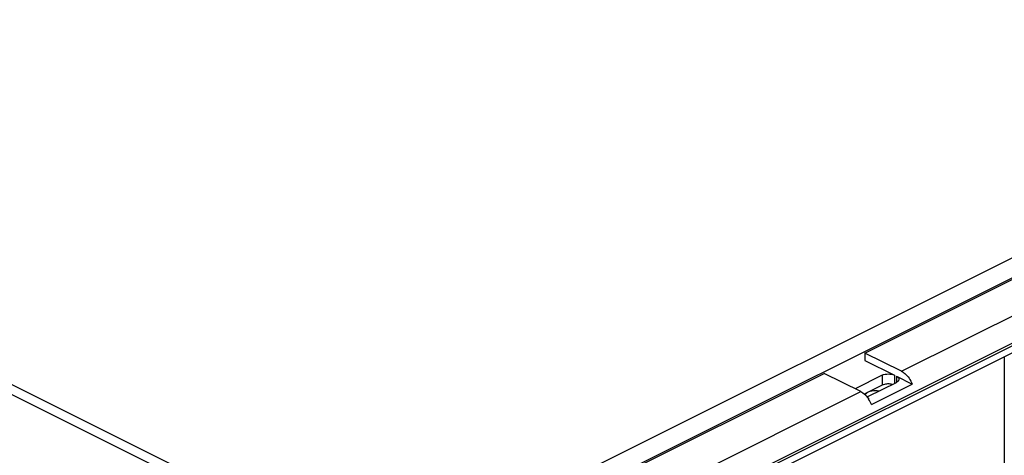
# Model space of a CAD drawing. Extents: x -1422 to 3919, y -1036 to 2041.
# Drawn here: x 2289 to 2631, y 1511 to 1662 of the extents above; entities that cross this region are included whole.
import ezdxf

# ---------------------------------------------------------------- set-up
doc = ezdxf.new("R2010")
doc.units = 0
doc.header["$LTSCALE"] = 65.395
doc.layers.get('0').update_dxf_attribs({"linetype": 'CONTINUOUS'})
doc.layers.add('02___PRT_ALL_AXES', color=7, linetype='CONTINUOUS')

msp = doc.modelspace()

# ---------------------------------------------------------------- linework, layer by layer
at = {"color": 7, "linetype": 'Continuous'}
for p, q in [((2289.98, 1407.72), (3040.22, 1782.84)), ((2301.15, 1406.38), (3038.57, 1775.09)), ((2318.55, 1389), (3054.57, 1757)), ((2368.47, 1494.34), (1966.83, 1695.16)), ((2368.47, 1490.88), (1966.83, 1691.7)), ((2582.4, 1546.42), (2754.16, 1632.3)), ((2582.4, 1546.42), (2582.4, 1543.82)), ((2595.13, 1540.06), (2582.4, 1546.42)), ((2630.8, 1545.12), (2630.8, 1455.25)), ((2582.4, 1543.82), (2592.66, 1538.7)), ((2396.47, 1453.45), (2568.26, 1539.35)), ((2580.99, 1532.99), (2568.26, 1539.35)), ((2588.41, 1538.7), (2578.99, 1533.98)), ((2593.36, 1538.34), (2598.8, 1535.62)), ((2583.46, 1531.27), (2593.36, 1536.22)), ((2584.66, 1528.55), (2598.8, 1535.62))]:
    msp.add_line(p, q, dxfattribs=at)
at = {"color": 9, "linetype": 'Continuous'}
for p, q in [((2317.89, 1392), (3056.13, 1761.12)), ((2318.16, 1391.27), (3056.13, 1760.25)), ((2595.13, 1540.06), (2766.89, 1625.93)), ((2588.41, 1538.7), (2588.41, 1535.23)), ((2592.66, 1538.7), (2592.66, 1535.87)), ((2593.36, 1538.34), (2593.36, 1536.22)), ((2409.2, 1447.09), (2580.99, 1532.99))]:
    msp.add_line(p, q, dxfattribs=at)
at = {"color": 7, "linetype": 'Continuous'}
msp.add_arc((2575.55, 1525.07), 9.75, 20.902, 33.1526, dxfattribs=at)
for points in [[(2588.41, 1538.7), (2589.06, 1539.02), (2590.53, 1539.25), (2592.01, 1539.02), (2592.66, 1538.7)], [(2591.91, 1535.5), (2591.46, 1535.62), (2591, 1535.67), (2590.53, 1535.67)], [(2594.24, 1537.28), (2594.24, 1537.08), (2594.14, 1536.87), (2594.01, 1536.71)], [(2583.46, 1531.27), (2583.35, 1531.22), (2583.24, 1531.17), (2583.13, 1531.13)]]:
    msp.add_open_spline(points, degree=3, dxfattribs=at)
for points, knots in [([(2593.36, 1538.34), (2593.49, 1538.28), (2593.89, 1538.05), (2594.24, 1537.61), (2594.24, 1537.28)], [0, 0, 0, 0, 0.308807, 1, 1, 1, 1]), ([(2595.13, 1540.06), (2595.52, 1539.86), (2597.14, 1538.76), (2598.27, 1537.03), (2598.8, 1535.62)], [0, 0, 0, 0, 0.225624, 1, 1, 1, 1]), ([(2590.53, 1535.67), (2590.34, 1535.67), (2589.62, 1535.63), (2588.89, 1535.47), (2588.41, 1535.23)], [0, 0, 0, 0, 0.269156, 1, 1, 1, 1]), ([(2594.01, 1536.71), (2593.97, 1536.66), (2593.78, 1536.46), (2593.55, 1536.31), (2593.36, 1536.22)], [0, 0, 0, 0, 0.225183, 1, 1, 1, 1]), ([(2580.99, 1532.99), (2581.24, 1532.86), (2582.32, 1532.19), (2583.18, 1531.22), (2583.72, 1530.4)], [0, 0, 0, 0, 0.227798, 1, 1, 1, 1])]:
    msp.add_open_spline(points, degree=3, knots=knots, dxfattribs=at)
at = {"layer": '02___PRT_ALL_AXES', "color": 7, "linetype": 'Continuous'}
msp.add_line((2588.41, 1535.23), (2582.19, 1532.12), dxfattribs=at)
for points, knots in [([(2583.46, 1532.76), (2583.34, 1532.7), (2582.95, 1532.47), (2582.59, 1532.12), (2582.49, 1531.81)], [0, 0, 0, 0, 0.294599, 1, 1, 1, 1]), ([(2587.21, 1533.15), (2586.89, 1533.21), (2585.63, 1533.35), (2584.3, 1533.18), (2583.46, 1532.76)], [0, 0, 0, 0, 0.26051, 1, 1, 1, 1])]:
    msp.add_open_spline(points, degree=3, knots=knots, dxfattribs=at)

doc.saveas('drawing.dxf')
